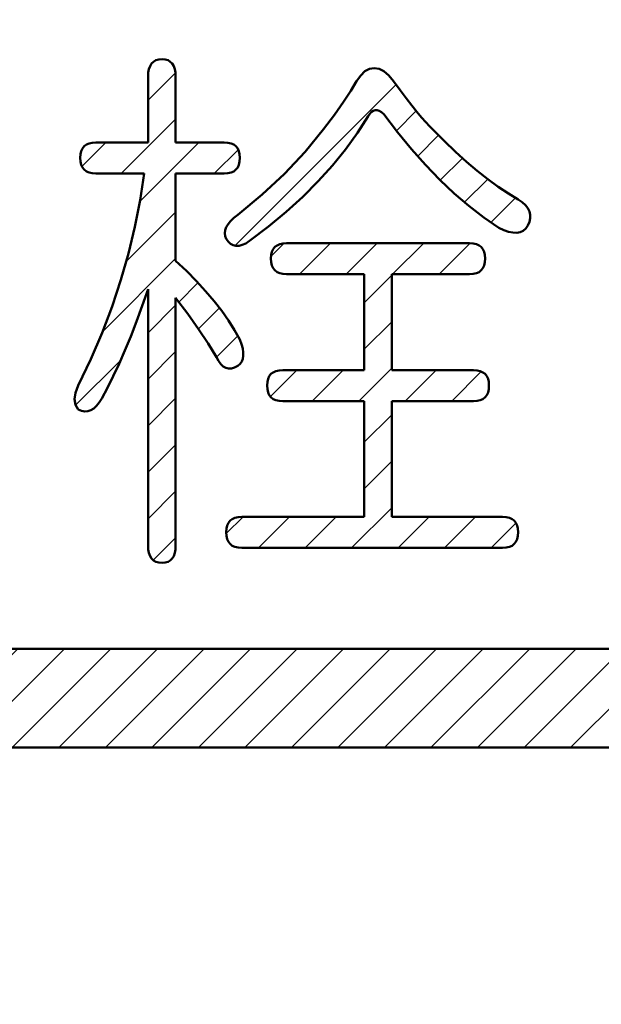
# Model space of a CAD drawing. Units: millimetres. Extents: x -518 to 840, y -1 to 594.
# Drawn here: x 190 to 193, y 234 to 240 of the extents above; entities that cross this region are included whole.
import ezdxf

# ---------------------------------------------------------------- set-up
doc = ezdxf.new("R2010")
doc.units = ezdxf.units.MM
doc.header["$LTSCALE"] = 0.58829
doc.layers.add('NoLayerName_001', color=7, linetype='Continuous')
doc.layers.add('NoLayerName_002', color=7, linetype='Continuous')
doc.styles.get("Standard").update_dxf_attribs({"font": 'txt', "bigfont": 'extfont2'})
doc.dimstyles.get("Standard").update_dxf_attribs({"dimtxt": 2.5, "dimasz": 2.5, "dimexe": 1.25, "dimexo": 0.625, "dimtad": 1, "dimzin": 0, "dimdsep": 46, "dimtxsty": 'Standard', "dimcen": 2.5, "dimadec": 0, "dimazin": 0, "dimtfac": 0.75, "dimtmove": 0, "dimatfit": 3, "dimfxl": 1, "dimarcsym": 0})

# ---------------------------------------------------------------- blocks, each defined once
blk = doc.blocks.new('_OPEN30')
at = {"color": 0, "linetype": 'ByBlock', "lineweight": -2}
for p, q in [((-1, 0.267949), (0, 0)), ((0, 0), (-1, -0.267949)), ((0, 0), (-1, 0))]:
    blk.add_line(p, q, dxfattribs=at)
blk = doc.blocks.new('*D33')
at = {"layer": 'Defpoints', "color": 0}
for p in [(90.9789, 301.7293), (90.9789, 186.7293), (258.9789, 186.7293)]:
    blk.add_point(p, dxfattribs=at)
at = {"layer": 'NoLayerName_001', "color": 0, "linetype": 'Continuous', "lineweight": 25}
for p, q in [((90.9789, 187.3543), (90.9789, 307.3293)), ((258.9789, 187.3543), (258.9789, 307.3293)), ((252.9789, 301.7293), (96.9789, 301.7293))]:
    blk.add_line(p, q, dxfattribs=at)
at = {"layer": 'NoLayerName_001', "color": 0, "lineweight": 25, "xscale": 6, "yscale": 6, "zscale": 6, "rotation": 180}
blk.add_blockref('_OPEN30', (90.9789, 301.7293), dxfattribs=at)
at = {"layer": 'NoLayerName_001', "color": 0, "lineweight": 25, "xscale": 6, "yscale": 6, "zscale": 6}
blk.add_blockref('_OPEN30', (258.9789, 301.7293), dxfattribs=at)
at = {"layer": 'NoLayerName_001', "color": 0, "lineweight": 25, "insert": (174.6845, 306.7293), "char_height": 6, "attachment_point": 5}
blk.add_mtext('168', dxfattribs=at)
blk = doc.blocks.new('*D34')
at = {"layer": 'Defpoints', "color": 0}
for p in [(90.9789, 314.7961), (90.9789, 301.7293), (286.7789, 153.05)]:
    blk.add_point(p, dxfattribs=at)
at = {"layer": 'NoLayerName_001', "color": 0, "linetype": 'Continuous', "lineweight": 25}
for p, q in [((90.9789, 302.3543), (90.9789, 320.2961)), ((286.7789, 153.675), (286.7789, 320.2961)), ((280.7789, 314.7961), (96.9789, 314.7961))]:
    blk.add_line(p, q, dxfattribs=at)
at = {"layer": 'NoLayerName_001', "color": 0, "lineweight": 25, "xscale": 6, "yscale": 6, "zscale": 6, "rotation": 180}
blk.add_blockref('_OPEN30', (90.9789, 314.7961), dxfattribs=at)
at = {"layer": 'NoLayerName_001', "color": 0, "lineweight": 25, "xscale": 6, "yscale": 6, "zscale": 6}
blk.add_blockref('_OPEN30', (286.7789, 314.7961), dxfattribs=at)
at = {"layer": 'NoLayerName_001', "color": 0, "lineweight": 25, "insert": (188.8789, 319.7961), "char_height": 6, "attachment_point": 5}
blk.add_mtext('196', dxfattribs=at)

msp = doc.modelspace()

# ---------------------------------------------------------------- hatches: boundary and pattern name
at = {"layer": 'NoLayerName_001', "linetype": 'Continuous', "lineweight": 25}
h = msp.add_hatch(dxfattribs=at)
h.set_pattern_fill('ANSI31', scale=0.063)
h.paths.add_polyline_path([(190.8446, 238.2273), (190.9057, 238.1652), (190.9615, 238.1041), (191.0128, 238.0439), (191.0591, 237.9842), (191.101, 237.9255), (191.1375, 237.8678), (191.1696, 237.8106), (191.1799, 237.782), (191.1868, 237.7559), (191.1903, 237.7322), (191.1903, 237.711), (191.1859, 237.6829), (191.1662, 237.6554), (191.1375, 237.64), (191.1188, 237.6341), (191.0909, 237.6333), (191.068, 237.6469), (191.0537, 237.6607), (191.0399, 237.68), (191.0276, 237.7041), (190.9768, 237.7865), (190.9181, 237.8738), (190.8525, 237.9665), (190.779, 238.0636), (190.779, 236.559), (190.7775, 236.5339), (190.7741, 236.5127), (190.7672, 236.4939), (190.7537, 236.4714), (190.7244, 236.4547), (190.6962, 236.4525), (190.6764, 236.454), (190.6592, 236.4594), (190.6444, 236.4673), (190.626, 236.4857), (190.6168, 236.5127), (190.6128, 236.5339), (190.6113, 236.559), (190.6113, 238.1169), (190.5763, 238.0163), (190.5408, 237.9206), (190.5058, 237.8299), (190.4703, 237.7441), (190.4353, 237.6632), (190.3998, 237.5877), (190.3648, 237.5167), (190.3293, 237.4511), (190.314, 237.427), (190.2982, 237.4072), (190.2814, 237.392), (190.2642, 237.3811), (190.2369, 237.3723), (190.2075, 237.3767), (190.1872, 237.3846), (190.1695, 237.4137), (190.1636, 237.4477), (190.1695, 237.4871), (190.1872, 237.531), (190.2632, 237.6908), (190.3317, 237.8511), (190.3929, 238.0113), (190.4466, 238.1726), (190.493, 238.3339), (190.5319, 238.4956), (190.5635, 238.6574), (190.5877, 238.8201), (190.2938, 238.8201), (190.2716, 238.8216), (190.2523, 238.826), (190.2285, 238.8368), (190.2071, 238.8643), (190.2006, 238.8936), (190.1991, 238.9158), (190.2006, 238.9375), (190.205, 238.9567), (190.2164, 238.9811), (190.2432, 239.0009), (190.2716, 239.0075), (190.2938, 239.009), (190.6113, 239.009), (190.6113, 239.4084), (190.6128, 239.4336), (190.6168, 239.4553), (190.6232, 239.4735), (190.6376, 239.4963), (190.6666, 239.5127), (190.6962, 239.5149), (190.7154, 239.5135), (190.7327, 239.5085), (190.7539, 239.4956), (190.7672, 239.4735), (190.7741, 239.4553), (190.7775, 239.4336), (190.779, 239.4084), (190.779, 239.009), (191.0749, 239.009), (191.0971, 239.0075), (191.1163, 239.0031), (191.1413, 238.9917), (191.1616, 238.9656), (191.1681, 238.9375), (191.1696, 238.9158), (191.1681, 238.8936), (191.1615, 238.8643), (191.1401, 238.8368), (191.1163, 238.826), (191.0971, 238.8216), (191.0749, 238.8201), (190.779, 238.8201), (190.779, 238.29)])
h = msp.add_hatch(dxfattribs=at)
h.set_pattern_fill('ANSI31', scale=0.063)
h.paths.add_polyline_path([(192.1445, 239.3275), (192.1815, 239.2787), (192.2155, 239.2343), (192.2466, 239.1954), (192.2747, 239.1614), (192.2999, 239.1323), (192.3221, 239.1081), (192.3413, 239.0889), (192.4118, 239.0183), (192.4804, 238.9523), (192.5479, 238.8916), (192.6135, 238.8359), (192.6781, 238.7851), (192.7407, 238.7392), (192.8024, 238.6988), (192.862, 238.6628), (192.8862, 238.6455), (192.9059, 238.6278), (192.9202, 238.609), (192.9301, 238.5898), (192.935, 238.5691), (192.9355, 238.5479), (192.9306, 238.5257), (192.9212, 238.503), (192.9079, 238.4853), (192.8926, 238.4724), (192.8739, 238.4636), (192.8532, 238.4596), (192.8295, 238.4606), (192.8039, 238.4655), (192.7748, 238.4754), (192.7437, 238.4897), (192.6525, 238.5528), (192.5627, 238.6228), (192.4734, 238.6993), (192.3857, 238.7826), (192.2989, 238.8724), (192.2136, 238.969), (192.1287, 239.0721), (192.0454, 239.1821), (192.0311, 239.1934), (192.0173, 239.2013), (192.0045, 239.2052), (191.9921, 239.2052), (191.9808, 239.2018), (191.97, 239.1944), (191.9601, 239.1835), (191.9507, 239.1688), (191.8851, 239.0667), (191.8126, 238.9666), (191.7327, 238.8684), (191.646, 238.7728), (191.5523, 238.6786), (191.4517, 238.5868), (191.3437, 238.4976), (191.2288, 238.4098), (191.2061, 238.3955), (191.1844, 238.3856), (191.1646, 238.3807), (191.137, 238.3793), (191.1134, 238.3925), (191.0996, 238.4054), (191.0867, 238.4231), (191.0768, 238.4492), (191.0803, 238.4749), (191.0867, 238.4931), (191.0981, 238.5114), (191.1134, 238.5306), (191.1336, 238.5499), (191.1577, 238.5696), (191.3057, 238.6919), (191.4418, 238.8191), (191.5661, 238.9518), (191.6785, 239.0889), (191.7446, 239.1771), (191.7998, 239.2555), (191.8452, 239.3236), (191.8797, 239.3818), (191.9044, 239.4168), (191.93, 239.442), (191.9576, 239.4567), (191.9862, 239.4617), (192.0158, 239.4567), (192.0454, 239.442), (192.075, 239.4168), (192.1046, 239.3818)])
h = msp.add_hatch(dxfattribs=at)
h.set_pattern_fill('ANSI31', scale=0.063)
h.paths.add_polyline_path([(192.6608, 238.3033), (192.6594, 238.2811), (192.6528, 238.2519), (192.6314, 238.2244), (192.6076, 238.2135), (192.5884, 238.2091), (192.5662, 238.2076), (192.0927, 238.2076), (192.0927, 237.6242), (192.5898, 237.6242), (192.612, 237.6228), (192.6313, 237.6183), (192.6563, 237.6069), (192.6765, 237.5809), (192.683, 237.5527), (192.6845, 237.531), (192.683, 237.5088), (192.6765, 237.4796), (192.6551, 237.4521), (192.6313, 237.4413), (192.612, 237.4368), (192.5898, 237.4354), (192.0927, 237.4354), (192.0927, 236.7321), (192.7674, 236.7321), (192.7896, 236.7307), (192.8088, 236.7262), (192.8338, 236.7149), (192.8541, 236.6888), (192.8606, 236.6606), (192.862, 236.6389), (192.8606, 236.6167), (192.854, 236.5875), (192.8326, 236.56), (192.8088, 236.5492), (192.7896, 236.5447), (192.7674, 236.5433), (191.1814, 236.5433), (191.1592, 236.5447), (191.14, 236.5492), (191.1162, 236.56), (191.0948, 236.5875), (191.0882, 236.6167), (191.0867, 236.6389), (191.0882, 236.6606), (191.0926, 236.6799), (191.1041, 236.7043), (191.1309, 236.7241), (191.1592, 236.7307), (191.1814, 236.7321), (191.9251, 236.7321), (191.9251, 237.4354), (191.43, 237.4354), (191.4078, 237.4368), (191.3885, 237.4413), (191.3647, 237.4521), (191.3433, 237.4796), (191.3368, 237.5088), (191.3353, 237.531), (191.3368, 237.5527), (191.3412, 237.572), (191.3526, 237.5964), (191.3794, 237.6162), (191.4078, 237.6228), (191.43, 237.6242), (191.9251, 237.6242), (191.9251, 238.2076), (191.4536, 238.2076), (191.4314, 238.2091), (191.4122, 238.2135), (191.3884, 238.2244), (191.367, 238.2519), (191.3604, 238.2811), (191.3589, 238.3033), (191.3604, 238.325), (191.3649, 238.3442), (191.3763, 238.3686), (191.4031, 238.3885), (191.4314, 238.395), (191.4536, 238.3965), (192.5662, 238.3965), (192.5884, 238.395), (192.6076, 238.3906), (192.6326, 238.3792), (192.6529, 238.3531), (192.6594, 238.325)])
h = msp.add_hatch(dxfattribs=at)
h.set_pattern_fill('ANSI31', scale=0.063)
h.paths.add_polyline_path([(199.4789, 235.9293), (199.4789, 235.3293), (174.9789, 235.3293), (174.9789, 235.9293)])

# ---------------------------------------------------------------- linework, layer by layer
at = {"layer": 'NoLayerName_002', "color": 1, "linetype": 'Continuous', "lineweight": 50}
for p, q in [((190.6168, 239.4553), (190.6232, 239.4735)), ((190.6232, 239.4735), (190.6325, 239.4883)), ((190.6325, 239.4883), (190.6444, 239.5001)), ((190.6444, 239.5001), (190.6592, 239.5085)), ((190.6592, 239.5085), (190.6764, 239.5135)), ((190.6764, 239.5135), (190.6962, 239.5149)), ((190.6962, 239.5149), (190.7154, 239.5135)), ((190.7154, 239.5135), (190.7327, 239.5085)), ((190.7327, 239.5085), (190.7465, 239.5001)), ((190.7465, 239.5001), (190.7583, 239.4883)), ((190.7583, 239.4883), (190.7672, 239.4735)), ((190.7672, 239.4735), (190.7741, 239.4553)), ((190.6113, 239.4084), (190.6128, 239.4336)), ((190.6113, 239.009), (190.6113, 239.4084)), ((190.6128, 239.4336), (190.6168, 239.4553)), ((190.7741, 239.4553), (190.7775, 239.4336)), ((190.7775, 239.4336), (190.779, 239.4084)), ((190.779, 239.4084), (190.779, 239.009)), ((191.8797, 239.3818), (191.9044, 239.4168)), ((191.9044, 239.4168), (191.93, 239.442)), ((191.93, 239.442), (191.9576, 239.4567)), ((191.9576, 239.4567), (191.9862, 239.4617)), ((191.9862, 239.4617), (192.0158, 239.4567)), ((192.0158, 239.4567), (192.0454, 239.442)), ((192.0454, 239.442), (192.075, 239.4168)), ((192.075, 239.4168), (192.1046, 239.3818)), ((191.8452, 239.3236), (191.8797, 239.3818)), ((192.1046, 239.3818), (192.1445, 239.3275)), ((191.7998, 239.2555), (191.8452, 239.3236)), ((192.1445, 239.3275), (192.1815, 239.2787)), ((191.7446, 239.1771), (191.7998, 239.2555)), ((192.1815, 239.2787), (192.2155, 239.2343)), ((192.2155, 239.2343), (192.2466, 239.1954)), ((191.6785, 239.0889), (191.7446, 239.1771)), ((191.9507, 239.1688), (191.8851, 239.0667)), ((191.9601, 239.1835), (191.9507, 239.1688)), ((191.97, 239.1944), (191.9601, 239.1835)), ((191.9808, 239.2018), (191.97, 239.1944)), ((191.9921, 239.2052), (191.9808, 239.2018)), ((192.0045, 239.2052), (191.9921, 239.2052)), ((192.0173, 239.2013), (192.0045, 239.2052)), ((192.0311, 239.1934), (192.0173, 239.2013)), ((192.0454, 239.1821), (192.0311, 239.1934)), ((192.1287, 239.0721), (192.0454, 239.1821)), ((192.2466, 239.1954), (192.2747, 239.1614)), ((192.2747, 239.1614), (192.2999, 239.1323)), ((192.2999, 239.1323), (192.3221, 239.1081)), ((192.3221, 239.1081), (192.3413, 239.0889)), ((191.5661, 238.9518), (191.6785, 239.0889)), ((191.8851, 239.0667), (191.8126, 238.9666)), ((192.2136, 238.969), (192.1287, 239.0721)), ((192.3413, 239.0889), (192.4118, 239.0183)), ((190.2227, 238.9858), (190.2361, 238.9957)), ((190.2361, 238.9957), (190.2523, 239.0031)), ((190.2523, 239.0031), (190.2716, 239.0075)), ((190.2716, 239.0075), (190.2938, 239.009)), ((190.2938, 239.009), (190.6113, 239.009)), ((190.779, 239.009), (191.0749, 239.009)), ((191.0749, 239.009), (191.0971, 239.0075)), ((191.0971, 239.0075), (191.1163, 239.0031)), ((191.1163, 239.0031), (191.1326, 238.9957)), ((191.1326, 238.9957), (191.1459, 238.9858)), ((192.4118, 239.0183), (192.4804, 238.9523)), ((190.1991, 238.9158), (190.2006, 238.9375)), ((190.2006, 238.9375), (190.205, 238.9567)), ((190.205, 238.9567), (190.2124, 238.9725)), ((190.2124, 238.9725), (190.2227, 238.9858)), ((191.1459, 238.9858), (191.1563, 238.9725)), ((191.1563, 238.9725), (191.1637, 238.9567)), ((191.1637, 238.9567), (191.1681, 238.9375)), ((191.1681, 238.9375), (191.1696, 238.9158)), ((191.4418, 238.8191), (191.5661, 238.9518)), ((191.8126, 238.9666), (191.7327, 238.8684)), ((192.2989, 238.8724), (192.2136, 238.969)), ((192.4804, 238.9523), (192.5479, 238.8916)), ((190.2006, 238.8936), (190.1991, 238.9158)), ((190.205, 238.8739), (190.2006, 238.8936)), ((190.2124, 238.8576), (190.205, 238.8739)), ((191.1637, 238.8739), (191.1563, 238.8576)), ((191.1681, 238.8936), (191.1637, 238.8739)), ((191.1696, 238.9158), (191.1681, 238.8936)), ((191.7327, 238.8684), (191.646, 238.7728)), ((192.3857, 238.7826), (192.2989, 238.8724)), ((192.5479, 238.8916), (192.6135, 238.8359)), ((190.2227, 238.8443), (190.2124, 238.8576)), ((190.2361, 238.8334), (190.2227, 238.8443)), ((190.2523, 238.826), (190.2361, 238.8334)), ((190.2716, 238.8216), (190.2523, 238.826)), ((190.2938, 238.8201), (190.2716, 238.8216)), ((190.5877, 238.8201), (190.2938, 238.8201)), ((190.5635, 238.6574), (190.5877, 238.8201)), ((190.779, 238.8201), (190.779, 238.29)), ((191.0749, 238.8201), (190.779, 238.8201)), ((191.0971, 238.8216), (191.0749, 238.8201)), ((191.1163, 238.826), (191.0971, 238.8216)), ((191.1326, 238.8334), (191.1163, 238.826)), ((191.1459, 238.8443), (191.1326, 238.8334)), ((191.1563, 238.8576), (191.1459, 238.8443)), ((191.3057, 238.6919), (191.4418, 238.8191)), ((192.6135, 238.8359), (192.6781, 238.7851)), ((191.646, 238.7728), (191.5523, 238.6786)), ((192.4734, 238.6993), (192.3857, 238.7826)), ((192.6781, 238.7851), (192.7407, 238.7392)), ((191.1577, 238.5696), (191.3057, 238.6919)), ((192.5627, 238.6228), (192.4734, 238.6993)), ((192.7407, 238.7392), (192.8024, 238.6988)), ((192.8024, 238.6988), (192.862, 238.6628)), ((190.5319, 238.4956), (190.5635, 238.6574)), ((191.5523, 238.6786), (191.4517, 238.5868)), ((192.862, 238.6628), (192.8862, 238.6455)), ((192.8862, 238.6455), (192.9059, 238.6278)), ((191.1336, 238.5499), (191.1577, 238.5696)), ((191.4517, 238.5868), (191.3437, 238.4976)), ((192.6525, 238.5528), (192.5627, 238.6228)), ((192.9059, 238.6278), (192.9202, 238.609)), ((192.9202, 238.609), (192.9301, 238.5898)), ((192.9301, 238.5898), (192.935, 238.5691)), ((192.935, 238.5691), (192.9355, 238.5479)), ((191.0867, 238.4931), (191.0981, 238.5114)), ((191.0981, 238.5114), (191.1134, 238.5306)), ((191.1134, 238.5306), (191.1336, 238.5499)), ((192.7437, 238.4897), (192.6525, 238.5528)), ((192.9306, 238.5257), (192.9212, 238.503)), ((192.9355, 238.5479), (192.9306, 238.5257)), ((190.493, 238.3339), (190.5319, 238.4956)), ((191.0779, 238.4571), (191.0803, 238.4749)), ((191.0803, 238.4399), (191.0779, 238.4571)), ((191.0803, 238.4749), (191.0867, 238.4931)), ((191.3437, 238.4976), (191.2288, 238.4098)), ((192.7748, 238.4754), (192.7437, 238.4897)), ((192.8039, 238.4655), (192.7748, 238.4754)), ((192.8295, 238.4606), (192.8039, 238.4655)), ((192.8532, 238.4596), (192.8295, 238.4606)), ((192.8739, 238.4636), (192.8532, 238.4596)), ((192.8926, 238.4724), (192.8739, 238.4636)), ((192.9079, 238.4853), (192.8926, 238.4724)), ((192.9212, 238.503), (192.9079, 238.4853)), ((191.0867, 238.4231), (191.0803, 238.4399)), ((191.0996, 238.4054), (191.0867, 238.4231)), ((191.1134, 238.3925), (191.0996, 238.4054)), ((191.1291, 238.3837), (191.1134, 238.3925)), ((191.2061, 238.3955), (191.1844, 238.3856)), ((191.2288, 238.4098), (191.2061, 238.3955)), ((191.3959, 238.3832), (191.4122, 238.3906)), ((191.4122, 238.3906), (191.4314, 238.395)), ((191.4314, 238.395), (191.4536, 238.3965)), ((191.4536, 238.3965), (192.5662, 238.3965)), ((192.5662, 238.3965), (192.5884, 238.395)), ((192.5884, 238.395), (192.6076, 238.3906)), ((192.6076, 238.3906), (192.6239, 238.3832)), ((190.4466, 238.1726), (190.493, 238.3339)), ((191.1459, 238.3797), (191.1291, 238.3837)), ((191.1646, 238.3807), (191.1459, 238.3797)), ((191.1844, 238.3856), (191.1646, 238.3807)), ((191.3604, 238.325), (191.3649, 238.3442)), ((191.3649, 238.3442), (191.3723, 238.36)), ((191.3723, 238.36), (191.3826, 238.3733)), ((191.3826, 238.3733), (191.3959, 238.3832)), ((192.6239, 238.3832), (192.6372, 238.3733)), ((192.6372, 238.3733), (192.6475, 238.36)), ((192.6475, 238.36), (192.6549, 238.3442)), ((192.6549, 238.3442), (192.6594, 238.325)), ((190.779, 238.29), (190.8446, 238.2273)), ((191.3589, 238.3033), (191.3604, 238.325)), ((191.3604, 238.2811), (191.3589, 238.3033)), ((191.3649, 238.2614), (191.3604, 238.2811)), ((192.6594, 238.2811), (192.6549, 238.2614)), ((192.6594, 238.325), (192.6608, 238.3033)), ((192.6608, 238.3033), (192.6594, 238.2811)), ((190.8446, 238.2273), (190.9057, 238.1652)), ((191.3723, 238.2451), (191.3649, 238.2614)), ((191.3826, 238.2318), (191.3723, 238.2451)), ((191.3959, 238.2209), (191.3826, 238.2318)), ((191.4122, 238.2135), (191.3959, 238.2209)), ((191.4314, 238.2091), (191.4122, 238.2135)), ((191.4536, 238.2076), (191.4314, 238.2091)), ((192.5884, 238.2091), (192.5662, 238.2076)), ((192.6076, 238.2135), (192.5884, 238.2091)), ((192.6239, 238.2209), (192.6076, 238.2135)), ((192.6372, 238.2318), (192.6239, 238.2209)), ((192.6475, 238.2451), (192.6372, 238.2318)), ((192.6549, 238.2614), (192.6475, 238.2451)), ((190.3929, 238.0113), (190.4466, 238.1726)), ((190.9057, 238.1652), (190.9615, 238.1041)), ((191.9251, 238.2076), (191.4536, 238.2076)), ((191.9251, 237.6242), (191.9251, 238.2076)), ((192.0927, 238.2076), (192.0927, 237.6242)), ((192.5662, 238.2076), (192.0927, 238.2076)), ((190.6113, 238.1169), (190.5763, 238.0163)), ((190.6113, 236.559), (190.6113, 238.1169)), ((190.9615, 238.1041), (191.0128, 238.0439)), ((190.779, 238.0636), (190.779, 236.559)), ((190.8525, 237.9665), (190.779, 238.0636)), ((191.0128, 238.0439), (191.0591, 237.9842)), ((190.3317, 237.8511), (190.3929, 238.0113)), ((190.5763, 238.0163), (190.5408, 237.9206)), ((191.0591, 237.9842), (191.101, 237.9255)), ((190.5408, 237.9206), (190.5058, 237.8299)), ((190.9181, 237.8738), (190.8525, 237.9665)), ((191.101, 237.9255), (191.1375, 237.8678)), ((190.2632, 237.6908), (190.3317, 237.8511)), ((190.9768, 237.7865), (190.9181, 237.8738)), ((191.1375, 237.8678), (191.1696, 237.8106)), ((190.5058, 237.8299), (190.4703, 237.7441)), ((191.1696, 237.8106), (191.1799, 237.782)), ((190.4703, 237.7441), (190.4353, 237.6632)), ((191.0276, 237.7041), (190.9768, 237.7865)), ((191.1799, 237.782), (191.1868, 237.7559)), ((191.1868, 237.7559), (191.1903, 237.7322)), ((191.1903, 237.7322), (191.1903, 237.711)), ((190.1872, 237.531), (190.2632, 237.6908)), ((191.0399, 237.68), (191.0276, 237.7041)), ((191.0537, 237.6607), (191.0399, 237.68)), ((191.1809, 237.676), (191.1711, 237.6622)), ((191.1873, 237.6923), (191.1809, 237.676)), ((191.1903, 237.711), (191.1873, 237.6923)), ((190.4353, 237.6632), (190.3998, 237.5877)), ((191.068, 237.6469), (191.0537, 237.6607)), ((191.0838, 237.6375), (191.068, 237.6469)), ((191.1005, 237.6336), (191.0838, 237.6375)), ((191.1188, 237.6341), (191.1005, 237.6336)), ((191.1375, 237.64), (191.1188, 237.6341)), ((191.1577, 237.6509), (191.1375, 237.64)), ((191.1711, 237.6622), (191.1577, 237.6509)), ((191.3589, 237.6011), (191.3723, 237.6109)), ((191.3723, 237.6109), (191.3885, 237.6183)), ((191.3885, 237.6183), (191.4078, 237.6228)), ((191.4078, 237.6228), (191.43, 237.6242)), ((191.43, 237.6242), (191.9251, 237.6242)), ((192.0927, 237.6242), (192.5898, 237.6242)), ((192.5898, 237.6242), (192.612, 237.6228)), ((192.612, 237.6228), (192.6313, 237.6183)), ((192.6313, 237.6183), (192.6475, 237.6109)), ((192.6475, 237.6109), (192.6608, 237.6011)), ((190.3998, 237.5877), (190.3648, 237.5167)), ((191.3353, 237.531), (191.3368, 237.5527)), ((191.3368, 237.5527), (191.3412, 237.572)), ((191.3412, 237.572), (191.3486, 237.5877)), ((191.3486, 237.5877), (191.3589, 237.6011)), ((192.6608, 237.6011), (192.6712, 237.5877)), ((192.6712, 237.5877), (192.6786, 237.572)), ((192.6786, 237.572), (192.683, 237.5527)), ((192.683, 237.5527), (192.6845, 237.531)), ((190.1695, 237.4871), (190.1872, 237.531)), ((190.3648, 237.5167), (190.3293, 237.4511)), ((191.3368, 237.5088), (191.3353, 237.531)), ((191.3412, 237.4891), (191.3368, 237.5088)), ((192.683, 237.5088), (192.6786, 237.4891)), ((192.6845, 237.531), (192.683, 237.5088)), ((190.1636, 237.4477), (190.1695, 237.4871)), ((190.1695, 237.4137), (190.1636, 237.4477)), ((190.3293, 237.4511), (190.314, 237.427)), ((191.3486, 237.4728), (191.3412, 237.4891)), ((191.3589, 237.4595), (191.3486, 237.4728)), ((191.3723, 237.4487), (191.3589, 237.4595)), ((191.3885, 237.4413), (191.3723, 237.4487)), ((191.4078, 237.4368), (191.3885, 237.4413)), ((191.43, 237.4354), (191.4078, 237.4368)), ((191.9251, 237.4354), (191.43, 237.4354)), ((191.9251, 236.7321), (191.9251, 237.4354)), ((192.0927, 237.4354), (192.0927, 236.7321)), ((192.5898, 237.4354), (192.0927, 237.4354)), ((192.612, 237.4368), (192.5898, 237.4354)), ((192.6313, 237.4413), (192.612, 237.4368)), ((192.6475, 237.4487), (192.6313, 237.4413)), ((192.6608, 237.4595), (192.6475, 237.4487)), ((192.6712, 237.4728), (192.6608, 237.4595)), ((192.6786, 237.4891), (192.6712, 237.4728)), ((190.1872, 237.3846), (190.1695, 237.4137)), ((190.2075, 237.3767), (190.1872, 237.3846)), ((190.2272, 237.3737), (190.2075, 237.3767)), ((190.2459, 237.3752), (190.2272, 237.3737)), ((190.2642, 237.3811), (190.2459, 237.3752)), ((190.2814, 237.392), (190.2642, 237.3811)), ((190.2982, 237.4072), (190.2814, 237.392)), ((190.314, 237.427), (190.2982, 237.4072)), ((191.1104, 236.709), (191.1237, 236.7188)), ((191.1237, 236.7188), (191.14, 236.7262)), ((191.14, 236.7262), (191.1592, 236.7307)), ((191.1592, 236.7307), (191.1814, 236.7321)), ((191.1814, 236.7321), (191.9251, 236.7321)), ((192.0927, 236.7321), (192.7674, 236.7321)), ((192.7674, 236.7321), (192.7896, 236.7307)), ((192.7896, 236.7307), (192.8088, 236.7262)), ((192.8088, 236.7262), (192.8251, 236.7188)), ((192.8251, 236.7188), (192.8384, 236.709)), ((191.0867, 236.6389), (191.0882, 236.6606)), ((191.0882, 236.6606), (191.0926, 236.6799)), ((191.0926, 236.6799), (191.1, 236.6956)), ((191.1, 236.6956), (191.1104, 236.709)), ((192.8384, 236.709), (192.8487, 236.6956)), ((192.8487, 236.6956), (192.8561, 236.6799)), ((192.8561, 236.6799), (192.8606, 236.6606)), ((192.8606, 236.6606), (192.862, 236.6389)), ((191.0882, 236.6167), (191.0867, 236.6389)), ((191.0926, 236.597), (191.0882, 236.6167)), ((191.1, 236.5807), (191.0926, 236.597)), ((192.8561, 236.597), (192.8487, 236.5807)), ((192.8606, 236.6167), (192.8561, 236.597)), ((192.862, 236.6389), (192.8606, 236.6167)), ((190.6128, 236.5339), (190.6113, 236.559)), ((190.6168, 236.5127), (190.6128, 236.5339)), ((190.7775, 236.5339), (190.7741, 236.5127)), ((190.779, 236.559), (190.7775, 236.5339)), ((191.1104, 236.5674), (191.1, 236.5807)), ((191.1237, 236.5566), (191.1104, 236.5674)), ((191.14, 236.5492), (191.1237, 236.5566)), ((191.1592, 236.5447), (191.14, 236.5492)), ((191.1814, 236.5433), (191.1592, 236.5447)), ((192.7674, 236.5433), (191.1814, 236.5433)), ((192.7896, 236.5447), (192.7674, 236.5433)), ((192.8088, 236.5492), (192.7896, 236.5447)), ((192.8251, 236.5566), (192.8088, 236.5492)), ((192.8384, 236.5674), (192.8251, 236.5566)), ((192.8487, 236.5807), (192.8384, 236.5674)), ((190.6232, 236.4939), (190.6168, 236.5127)), ((190.6325, 236.4792), (190.6232, 236.4939)), ((190.6444, 236.4673), (190.6325, 236.4792)), ((190.7583, 236.4792), (190.7465, 236.4673)), ((190.7672, 236.4939), (190.7583, 236.4792)), ((190.7741, 236.5127), (190.7672, 236.4939)), ((190.6592, 236.4594), (190.6444, 236.4673)), ((190.6764, 236.454), (190.6592, 236.4594)), ((190.6962, 236.4525), (190.6764, 236.454)), ((190.7154, 236.454), (190.6962, 236.4525)), ((190.7327, 236.4594), (190.7154, 236.454)), ((190.7465, 236.4673), (190.7327, 236.4594))]:
    msp.add_line(p, q, dxfattribs=at)
at = {"layer": 'NoLayerName_002', "color": 7, "linetype": 'Continuous', "lineweight": 50}
for p, q in [((133.4789, 235.9293), (199.4789, 235.9293)), ((133.4789, 235.3293), (199.4789, 235.3293))]:
    msp.add_line(p, q, dxfattribs=at)

# ---------------------------------------------------------------- dimensions: what is measured, and where the dimension line sits
at = {"layer": 'NoLayerName_001', "color": 3, "linetype": 'Continuous', "lineweight": 25}
dim = msp.add_linear_dim(base=(90.9789, 314.7961), p1=(286.7789, 153.05), p2=(90.9789, 301.7293), angle=180, text='196', dimstyle='Standard', override={"dimtxt": 6, "dimasz": 6, "dimexe": 5.5, "dimgap": 2, "dimdec": 1, "dimzin": 8, "dimblk": 'OPEN30', "dimclrd": 0, "dimclre": 0, "dimclrt": 0, "dimtp": 0, "dimtm": 0, "dimlwd": 25, "dimlwe": 25}, dxfattribs=at)
dim.commit()
dim.dimension.update_dxf_attribs({"geometry": '*D34', "text_midpoint": (188.8789, 314.7961), "dimtype": 160})
dim = msp.add_linear_dim(base=(90.9789, 301.7293), p1=(258.9789, 186.7293), p2=(90.9789, 186.7293), angle=180, dimstyle='Standard', override={"dimtxt": 6, "dimasz": 6, "dimexe": 5.6, "dimgap": 2, "dimdec": 3, "dimzin": 8, "dimblk": 'OPEN30', "dimclrd": 0, "dimclre": 0, "dimclrt": 0, "dimtp": 0, "dimtm": 0, "dimlwd": 25, "dimlwe": 25}, dxfattribs=at)
dim.commit()
dim.dimension.update_dxf_attribs({"geometry": '*D33', "text_midpoint": (174.6845, 301.7293), "dimtype": 160})

doc.saveas('drawing.dxf')
